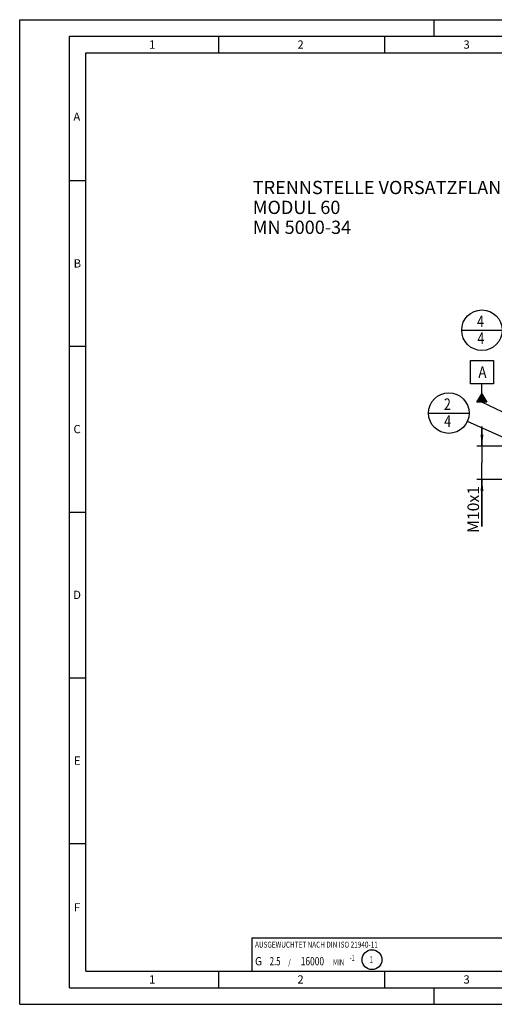
# Model space of a CAD drawing. Units: millimetres. Extents: x 0 to 420, y 0 to 297.
# Drawn here: x 0 to 143, y 0 to 297 of the extents above; entities that cross this region are included whole.
import ezdxf

# ---------------------------------------------------------------- set-up
doc = ezdxf.new("R2010")
doc.units = ezdxf.units.MM
doc.header["$LTSCALE"] = 23.1
doc.layers.get('0').update_dxf_attribs({"linetype": 'CONTINUOUS'})
for name, color, linetype in [('30320050_DIM', 7, 'CONTINUOUS'), ('30535273_DIM', 7, 'CONTINUOUS'), ('606853732-000-01-ED1_CL', 7, 'CONTINUOUS'), ('606853732-000-01-ED1_FORMAT', 7, 'CONTINUOUS'), ('606853732-000-01-ED1_TEXT', 7, 'CONTINUOUS')]:
    doc.layers.add(name, color=color, linetype=linetype)
doc.styles.get("Standard").update_dxf_attribs({"font": 'TXT.SHX', "width": 0.7})
doc.dimstyles.new('DIMSTYLE_2', dxfattribs={"dimtxt": 3.5, "dimasz": 3.5, "dimexe": 1.5, "dimexo": 0, "dimgap": 0.875, "dimtad": 1, "dimdec": 3, "dimdsep": 46, "dimtxsty": 'STANDARD', "dimblk": '_FILLED', "dimblk1": '_FILLED', "dimblk2": '_FILLED', "dimcen": 0.09, "dimclrt": 2, "dimadec": 3, "dimazin": 2, "dimtp": 0.1, "dimtm": 0.1, "dimtfac": 1, "dimtdec": 3, "dimtofl": 0, "dimtmove": 0, "dimatfit": 3, "dimldrblk": '_FILLED', "dimfxl": 1, "dimtolj": 1, "dimarcsym": 0})
doc.dimstyles.get("Standard").update_dxf_attribs({"dimtxt": 3.5, "dimasz": 3.5, "dimexe": 1.5, "dimexo": 0, "dimtad": 1, "dimdec": 3, "dimdsep": 46, "dimtxsty": 'STANDARD', "dimblk": '_FILLED', "dimblk1": '_FILLED', "dimblk2": '_FILLED', "dimcen": 0.09, "dimclrt": 2, "dimadec": 3, "dimazin": 2, "dimtol": 1, "dimtp": 0.005, "dimtm": 0.005, "dimtfac": 1, "dimtdec": 3, "dimtofl": 0, "dimtmove": 0, "dimatfit": 3, "dimldrblk": '_FILLED', "dimfxl": 1, "dimtolj": 1, "dimarcsym": 0})

# ---------------------------------------------------------------- blocks, each defined once
blk = doc.blocks.new('_FILLED')
at = {"color": 0, "linetype": 'BYBLOCK'}
blk.add_solid([(0, 0), (-1, 0.125), (-1, -0.125)], dxfattribs=at)
blk = doc.blocks.new('*D1')
at = {"layer": '30320050_DIM', "color": 3, "linetype": 'CONTINUOUS'}
for p, q in [((187.45, 163.34), (187.45, 111.84)), ((197.45, 163.34), (197.45, 111.84)), ((192.45, 113.34), (180.5, 113.34)), ((187.45, 113.34), (192.45, 113.34)), ((197.45, 113.34), (192.45, 113.34))]:
    blk.add_line(p, q, dxfattribs=at)
at = {"layer": '30320050_DIM', "color": 3, "linetype": 'CONTINUOUS', "xscale": 3.5, "yscale": 3.5, "zscale": 3.5, "rotation": 180}
blk.add_blockref('_FILLED', (187.45, 113.34), dxfattribs=at)
at = {"layer": '30320050_DIM', "color": 3, "linetype": 'CONTINUOUS', "xscale": 3.5, "yscale": 3.5, "zscale": 3.5}
blk.add_blockref('_FILLED', (197.45, 113.34), dxfattribs=at)
at = {"layer": '30320050_DIM', "color": 2, "linetype": 'CONTINUOUS', "insert": (185.25, 117.72), "char_height": 3.5, "width": 46.375, "attachment_point": 3, "line_spacing_factor": 0.9}
blk.add_mtext('10\\PVERSTELLWEG', dxfattribs=at)
blk = doc.blocks.new('*D7')
at = {"layer": '30535273_DIM', "color": 3, "linetype": 'CONTINUOUS'}
for p, q in [((139.45, 168.34), (139.45, 174.34)), ((139.45, 174.34), (139.45, 163.34)), ((169.45, 168.34), (137.95, 168.34)), ((139.45, 144.12), (139.45, 163.34)), ((169.45, 158.34), (137.95, 158.34)), ((139.45, 158.34), (139.45, 144.12))]:
    blk.add_line(p, q, dxfattribs=at)
at = {"layer": '30535273_DIM', "color": 3, "linetype": 'CONTINUOUS', "xscale": 3.5, "yscale": 3.5, "zscale": 3.5}
for p, rotation in [((139.45, 168.34), 270), ((139.45, 158.34), 90)]:
    blk.add_blockref('_FILLED', p, dxfattribs=dict(at, rotation=rotation))
at = {"layer": '30535273_DIM', "color": 2, "linetype": 'CONTINUOUS', "insert": (135.08, 156.37), "char_height": 3.5, "width": 18.375, "attachment_point": 3, "rotation": 90, "line_spacing_factor": 0.9}
blk.add_mtext('M10x1', dxfattribs=at)
blk = doc.blocks.new('BALANCED_BL9', base_point=(110, 15))
at = {"layer": '606853732-000-01-ED1_CL', "color": 7, "linetype": 'CONTINUOUS'}
for p, q in [((150, 20), (70, 20)), ((70, 20), (70, 10)), ((150, 20), (150, 10)), ((70, 10), (150, 10))]:
    blk.add_line(p, q, dxfattribs=at)
at = {"layer": '606853732-000-01-ED1_CL', "color": 2, "linetype": 'CONTINUOUS'}
for s, height, width, p in [('AUSGEWUCHTET NACH DIN ISO 21940-11', 1.8, 0.789216, (71, 17.1)), ('-1', 1.8, 0.642857, (99.6, 13.1)), ('G ', 2.5, 0.880952, (71, 11.75)), ('2.5', 2.5, 0.690476, (75.4, 11.75)), (' / ', 1.8, 0.777778, (80.58, 11.75)), ('16000', 2.5, 0.742857, (84.78, 11.75)), (' MIN', 1.8, 0.767857, (94.07, 11.75))]:
    blk.add_text(s, height=height, dxfattribs=dict(at, width=width)).set_placement(p)
blk = doc.blocks.new('INDEX_BL10', base_point=(106.28, 13.45))
at = {"layer": '606853732-000-01-ED1_CL', "color": 3, "linetype": 'CONTINUOUS'}
blk.add_circle((106.28, 13.45), 3, dxfattribs=at)
at = {"layer": '606853732-000-01-ED1_CL', "color": 2, "linetype": 'CONTINUOUS', "width": 0.761905}
blk.add_text('1', height=2, dxfattribs=at).set_placement((105.51, 12.45))
blk = doc.blocks.new('GEOM_TOLERANCE_SYMBOLS_BL11', base_point=(139.45, 187.91))
at = {"layer": '606853732-000-01-ED1_CL', "color": 3, "linetype": 'CONTINUOUS'}
for p, q in [((135.95, 194.16), (142.95, 194.16)), ((135.95, 187.16), (135.95, 194.16)), ((142.95, 194.16), (142.95, 187.16)), ((142.95, 187.16), (135.95, 187.16)), ((139.45, 184.16), (139.45, 187.16)), ((137.95, 181.66), (139.45, 184.16)), ((139.45, 184.16), (140.95, 181.66)), ((139.45, 181.66), (139.45, 184.16)), ((140.95, 181.66), (137.95, 181.66)), ((138.05, 181.66), (138.05, 181.83)), ((138.15, 181.66), (138.15, 182)), ((138.25, 181.66), (138.25, 182.16)), ((138.35, 181.66), (138.35, 182.33)), ((138.45, 181.66), (138.45, 182.49)), ((138.55, 181.66), (138.55, 182.66)), ((138.65, 181.66), (138.65, 182.83)), ((138.75, 181.66), (138.75, 182.99)), ((138.85, 181.66), (138.85, 183.16)), ((138.95, 181.66), (138.95, 183.33)), ((139.05, 181.66), (139.05, 183.49)), ((139.15, 181.66), (139.15, 183.66)), ((139.25, 181.66), (139.25, 183.83)), ((139.35, 181.66), (139.35, 183.99)), ((139.55, 181.66), (139.55, 183.99)), ((139.65, 181.66), (139.65, 183.82)), ((139.75, 181.66), (139.75, 183.66)), ((139.85, 181.66), (139.85, 183.49)), ((139.95, 181.66), (139.95, 183.32)), ((140.05, 181.66), (140.05, 183.16)), ((140.15, 181.66), (140.15, 182.99)), ((140.25, 181.66), (140.25, 182.82)), ((140.35, 181.66), (140.35, 182.66)), ((140.45, 181.66), (140.45, 182.49)), ((140.55, 181.66), (140.55, 182.32)), ((140.65, 181.66), (140.65, 182.15)), ((140.75, 181.66), (140.75, 181.99)), ((140.85, 181.66), (140.85, 181.82))]:
    blk.add_line(p, q, dxfattribs=at)
at = {"layer": '606853732-000-01-ED1_CL', "color": 2, "linetype": 'CONTINUOUS', "width": 0.857143}
blk.add_text('A', height=3.5, dxfattribs=at).set_placement((138.35, 188.91))
blk = doc.blocks.new('BOM BALLOON 63_BL13', base_point=(129.45, 178.33))
at = {"layer": '606853732-000-01-ED1_CL', "color": 3, "linetype": 'CONTINUOUS'}
blk.add_line((123.33, 178.33), (135.58, 178.33), dxfattribs=at)
blk.add_circle((129.45, 178.33), 6.12, dxfattribs=at)
at = {"layer": '606853732-000-01-ED1_CL', "color": 2, "linetype": 'CONTINUOUS', "width": 0.785714}
for s, p in [('2', (127.97, 179.27)), ('4', (128.07, 174.16))]:
    blk.add_text(s, height=3.5, dxfattribs=at).set_placement(p)
blk = doc.blocks.new('BOM BALLOON 65_BL15', base_point=(139.45, 203.33))
at = {"layer": '606853732-000-01-ED1_CL', "color": 3, "linetype": 'CONTINUOUS'}
blk.add_line((133.33, 203.33), (145.58, 203.33), dxfattribs=at)
blk.add_circle((139.45, 203.33), 6.12, dxfattribs=at)
at = {"layer": '606853732-000-01-ED1_CL', "color": 2, "linetype": 'CONTINUOUS', "width": 0.785714}
for p in [(137.97, 204.27), (138.07, 199.16)]:
    blk.add_text('4', height=3.5, dxfattribs=at).set_placement(p)

msp = doc.modelspace()

# ---------------------------------------------------------------- linework, layer by layer
at = {"layer": '606853732-000-01-ED1_FORMAT', "color": 3, "linetype": 'CONTINUOUS'}
for p, q in [((0, 0), (0, 297)), ((0, 297), (420, 297)), ((125, 292), (125, 297)), ((15, 5), (15, 292)), ((15, 292), (415, 292)), ((60, 292), (60, 287)), ((110, 292), (110, 287)), ((15, 248.5), (20, 248.5)), ((15, 198.5), (20, 198.5)), ((15, 148.5), (20, 148.5)), ((15, 98.5), (20, 98.5)), ((15, 48.5), (20, 48.5)), ((60, 10), (60, 5)), ((110, 10), (110, 5)), ((15, 5), (415, 5)), ((125, 0), (125, 5)), ((0, 0), (420, 0))]:
    msp.add_line(p, q, dxfattribs=at)
at = {"layer": '606853732-000-01-ED1_FORMAT', "color": 7, "linetype": 'CONTINUOUS'}
for p, q in [((20, 10), (20, 287)), ((20, 287), (410, 287)), ((20, 10), (410, 10))]:
    msp.add_line(p, q, dxfattribs=at)

# ---------------------------------------------------------------- block references
at = {"layer": '606853732-000-01-ED1_CL', "color": 3, "linetype": 'CONTINUOUS'}
for name, p in [('BOM BALLOON 65_BL15', (139.4534, 203.3307)), ('GEOM_TOLERANCE_SYMBOLS_BL11', (139.4507, 187.9085)), ('BOM BALLOON 63_BL13', (129.4534, 178.3324)), ('BALANCED_BL9', (110, 15)), ('INDEX_BL10', (106.2752, 13.4538))]:
    msp.add_blockref(name, p, dxfattribs=at)

# ---------------------------------------------------------------- texts
at = {"layer": '606853732-000-01-ED1_FORMAT', "color": 2, "linetype": 'CONTINUOUS', "char_height": 2.5, "attachment_point": 1, "line_spacing_factor": 0.9}
for s, insert, width in [('1', (39.0476, 290.75), 2.857143), ('2', (83.7798, 290.75), 3.660714), ('3', (133.869, 290.75), 3.392857), ('A', (16.1905, 269), 3.928571), ('B', (16.2798, 224.75), 3.660714), ('C', (16.2202, 174.75), 3.839286), ('D', (16.131, 124.75), 4.107143), ('E', (16.369, 74.75), 3.392857), ('F', (16.369, 30.5), 3.392857), ('1', (39.0476, 8.75), 2.857143), ('2', (83.7798, 8.75), 3.660714), ('3', (133.869, 8.75), 3.392857)]:
    msp.add_mtext(s, dxfattribs=dict(at, insert=insert, width=width))
at = {"layer": '606853732-000-01-ED1_TEXT', "color": 2, "linetype": 'CONTINUOUS', "insert": (70.3294, 248.3845), "char_height": 4, "width": 122.142857, "attachment_point": 1, "line_spacing_factor": 0.9}
msp.add_mtext('TRENNSTELLE VORSATZFLANSCH\\PMODUL 60\\PMN 5000-34', dxfattribs=at)

# ---------------------------------------------------------------- dimensions: what is measured, and where the dimension line sits
at = {"layer": '30320050_DIM', "color": 3, "linetype": 'CONTINUOUS'}
dim = msp.add_linear_dim(base=(197.4534, 113.3407), p1=(187.4534, 163.3407), p2=(197.4534, 163.3407), text='<>\\PVERSTELLWEG', dimstyle='DIMSTYLE_2', dxfattribs=at)
dim.commit()
dim.dimension.update_dxf_attribs({"geometry": '*D1', "text_midpoint": (169.7932, 113.3407), "dimtype": 160})
at = {"layer": '30535273_DIM', "color": 3, "linetype": 'CONTINUOUS'}
dim = msp.add_linear_dim(base=(139.4534, 168.3407), p1=(169.4534, 158.3407), p2=(169.4534, 168.3407), angle=90, text='M<>x1', dimstyle='DIMSTYLE_2', dxfattribs=at)
dim.commit()
dim.dimension.update_dxf_attribs({"geometry": '*D7', "text_midpoint": (139.4534, 150.2403), "dimtype": 160})

# ---------------------------------------------------------------- leaders
at = {"layer": '606853732-000-01-ED1_CL', "color": 3, "linetype": 'CONTINUOUS'}
for points, override in [([(159.1621, 172.0749), (139.4534, 181.6585), (139.4535, 181.6585)], {"dimtad": 0}), ([(167.4534, 161.33), (135.0443, 175.8309)], {"dimtad": 0, "dimldrblk": 'DOT'})]:
    msp.add_leader(points, dimstyle='STANDARD', override=override, dxfattribs=at)

doc.saveas('drawing.dxf')
